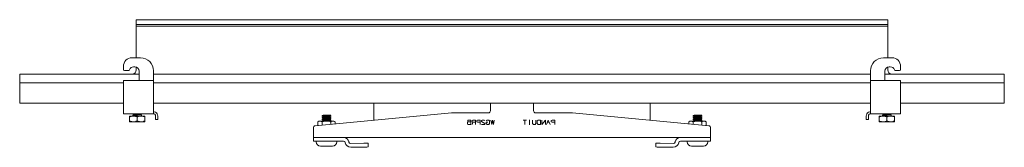
# Model space of a CAD drawing. Units: inches. Extents: x 6.9 to 98.8, y 20.6 to 49.8.
# Drawn here: x 70.3 to 98.8, y 33.5 to 37.2 of the extents above; entities that cross this region are included whole.
import ezdxf

# ---------------------------------------------------------------- set-up
doc = ezdxf.new("R2010")
doc.units = ezdxf.units.IN
doc.header["$MEASUREMENT"] = 0
doc.layers.add('1', color=7, linetype='CONTINUOUS')

msp = doc.modelspace()

# ---------------------------------------------------------------- linework, layer by layer
at = {"layer": '1', "color": 18, "linetype": 'Continuous', "lineweight": 18}
for p, q in [((95.47, 37.187), (73.72, 37.187)), ((73.72, 37.187), (73.72, 37.178)), ((73.72, 37.178), (73.72, 37.152)), ((73.72, 37.152), (73.72, 37.045)), ((95.47, 37.187), (95.47, 37.178)), ((95.47, 37.178), (95.47, 37.152)), ((95.47, 37.152), (95.47, 37.045)), ((73.72, 37.003), (73.72, 37.045)), ((73.72, 37.045), (95.47, 37.045)), ((73.72, 36.087), (73.72, 37.003)), ((95.47, 37.003), (73.72, 37.003)), ((95.47, 37.045), (95.47, 37.003)), ((95.47, 36.087), (95.47, 37.003)), ((73.84, 36.087), (73.595, 36.087)), ((95.595, 36.087), (95.35, 36.087)), ((73.345, 35.747), (73.345, 35.837)), ((73.496, 35.717), (73.375, 35.717)), ((73.68, 35.827), (73.644, 35.827)), ((73.72, 35.737), (73.72, 35.82)), ((73.805, 35.487), (73.805, 35.702)), ((74.22, 35.487), (74.22, 35.707)), ((94.97, 35.487), (94.97, 35.707)), ((95.385, 35.487), (95.385, 35.702)), ((95.47, 35.737), (95.47, 35.82)), ((95.51, 35.827), (95.546, 35.827)), ((95.694, 35.717), (95.815, 35.717)), ((95.845, 35.747), (95.845, 35.837)), ((70.345, 35.427), (70.345, 35.617)), ((70.345, 35.617), (73.805, 35.617)), ((70.345, 35.397), (70.345, 35.427)), ((70.345, 35.375), (70.345, 35.397)), ((70.345, 35.367), (70.345, 35.375)), ((70.345, 35.358), (70.345, 35.367)), ((70.345, 35.367), (73.345, 35.367)), ((70.345, 35.332), (70.345, 35.358)), ((73.345, 35.418), (73.345, 35.427)), ((74.22, 35.427), (73.345, 35.427)), ((73.345, 35.392), (73.345, 35.418)), ((73.345, 35.353), (73.345, 35.392)), ((73.345, 35.307), (73.345, 35.353)), ((73.765, 35.427), (73.755, 35.427)), ((73.779, 35.427), (73.765, 35.427)), ((73.791, 35.429), (73.779, 35.427)), ((73.799, 35.433), (73.791, 35.429)), ((73.804, 35.441), (73.799, 35.433)), ((73.805, 35.454), (73.804, 35.441)), ((73.805, 35.469), (73.805, 35.487)), ((73.805, 35.454), (73.805, 35.469)), ((74.22, 35.617), (94.97, 35.617)), ((74.22, 35.457), (74.22, 35.487)), ((74.22, 35.435), (74.22, 35.457)), ((74.22, 35.427), (74.22, 35.435)), ((74.22, 35.418), (74.22, 35.427)), ((74.22, 35.392), (74.22, 35.418)), ((74.22, 35.353), (74.22, 35.392)), ((74.22, 35.367), (94.97, 35.367)), ((74.22, 35.307), (74.22, 35.353)), ((94.97, 35.457), (94.97, 35.487)), ((94.97, 35.435), (94.97, 35.457)), ((94.97, 35.427), (94.97, 35.435)), ((94.97, 35.418), (94.97, 35.427)), ((95.845, 35.427), (94.97, 35.427)), ((94.97, 35.392), (94.97, 35.418)), ((94.97, 35.353), (94.97, 35.392)), ((94.97, 35.307), (94.97, 35.353)), ((95.385, 35.617), (98.845, 35.617)), ((95.385, 35.469), (95.385, 35.487)), ((95.385, 35.454), (95.385, 35.469)), ((95.385, 35.447), (95.385, 35.454)), ((95.388, 35.437), (95.385, 35.447)), ((95.393, 35.431), (95.388, 35.437)), ((95.404, 35.428), (95.393, 35.431)), ((95.419, 35.427), (95.404, 35.428)), ((95.435, 35.427), (95.419, 35.427)), ((95.845, 35.418), (95.845, 35.427)), ((95.845, 35.392), (95.845, 35.418)), ((95.845, 35.353), (95.845, 35.392)), ((95.845, 35.367), (98.845, 35.367)), ((95.845, 35.307), (95.845, 35.353)), ((98.845, 35.427), (98.845, 35.617)), ((98.845, 35.397), (98.845, 35.427)), ((98.845, 35.375), (98.845, 35.397)), ((98.845, 35.367), (98.845, 35.375)), ((98.845, 35.358), (98.845, 35.367)), ((98.845, 35.332), (98.845, 35.358)), ((70.345, 35.293), (70.345, 35.332)), ((70.345, 35.247), (70.345, 35.293)), ((70.345, 34.897), (70.345, 35.247)), ((73.345, 34.587), (73.345, 35.307)), ((74.22, 34.587), (74.22, 35.307)), ((94.97, 34.587), (94.97, 35.307)), ((95.845, 34.587), (95.845, 35.307)), ((98.845, 35.293), (98.845, 35.332)), ((98.845, 35.247), (98.845, 35.293)), ((98.845, 34.897), (98.845, 35.247)), ((70.345, 34.851), (70.345, 34.897)), ((70.345, 34.812), (70.345, 34.851)), ((70.345, 34.786), (70.345, 34.812)), ((70.345, 34.777), (70.345, 34.786)), ((73.345, 34.777), (70.345, 34.777)), ((83.97, 34.777), (74.22, 34.777)), ((80.595, 34.767), (80.595, 34.777)), ((83.97, 34.767), (83.97, 34.777)), ((85.22, 34.777), (83.97, 34.777)), ((85.22, 34.767), (85.22, 34.777)), ((94.97, 34.777), (85.22, 34.777)), ((88.595, 34.767), (88.595, 34.777)), ((98.845, 34.777), (95.845, 34.777)), ((98.845, 34.851), (98.845, 34.897)), ((98.845, 34.812), (98.845, 34.851)), ((98.845, 34.786), (98.845, 34.812)), ((98.845, 34.777), (98.845, 34.786)), ((73.345, 34.541), (73.345, 34.587)), ((73.345, 34.502), (73.345, 34.541)), ((73.345, 34.476), (73.345, 34.502)), ((74.22, 34.533), (74.22, 34.587)), ((74.22, 34.49), (74.22, 34.533)), ((74.22, 34.527), (74.221, 34.527)), ((74.22, 34.468), (74.22, 34.49)), ((74.221, 34.527), (74.224, 34.527)), ((74.224, 34.527), (74.229, 34.526)), ((74.229, 34.526), (74.236, 34.526)), ((74.236, 34.526), (74.24, 34.525)), ((82.842, 34.495), (78.902, 34.125)), ((80.595, 34.741), (80.595, 34.767)), ((80.595, 34.699), (80.595, 34.741)), ((80.595, 34.647), (80.595, 34.699)), ((80.595, 34.588), (80.595, 34.647)), ((80.595, 34.284), (80.595, 34.588)), ((83.908, 34.495), (82.848, 34.495)), ((83.97, 34.741), (83.97, 34.767)), ((83.97, 34.699), (83.97, 34.741)), ((83.97, 34.647), (83.97, 34.699)), ((83.97, 34.588), (83.97, 34.647)), ((83.97, 34.558), (83.97, 34.588)), ((85.22, 34.741), (85.22, 34.767)), ((85.22, 34.699), (85.22, 34.741)), ((85.22, 34.647), (85.22, 34.699)), ((85.22, 34.588), (85.22, 34.647)), ((85.22, 34.558), (85.22, 34.588)), ((86.342, 34.495), (85.283, 34.495)), ((90.288, 34.125), (86.348, 34.495)), ((88.595, 34.741), (88.595, 34.767)), ((88.595, 34.699), (88.595, 34.741)), ((88.595, 34.647), (88.595, 34.699)), ((88.595, 34.588), (88.595, 34.647)), ((88.595, 34.284), (88.595, 34.588)), ((94.95, 34.525), (94.957, 34.526)), ((94.957, 34.526), (94.962, 34.526)), ((94.962, 34.526), (94.967, 34.527)), ((94.967, 34.527), (94.97, 34.527)), ((94.97, 34.533), (94.97, 34.587)), ((94.97, 34.49), (94.97, 34.533)), ((94.97, 34.527), (94.97, 34.527)), ((94.97, 34.468), (94.97, 34.49)), ((95.845, 34.541), (95.845, 34.587)), ((95.845, 34.502), (95.845, 34.541)), ((95.845, 34.476), (95.845, 34.502)), ((73.345, 34.467), (73.345, 34.476)), ((73.345, 34.467), (74.22, 34.467)), ((73.526, 34.4), (73.526, 34.402)), ((73.526, 34.402), (73.539, 34.402)), ((73.526, 34.395), (73.526, 34.4)), ((73.526, 34.393), (73.526, 34.395)), ((73.526, 34.389), (73.526, 34.393)), ((73.526, 34.386), (73.526, 34.389)), ((73.526, 34.382), (73.526, 34.386)), ((73.535, 34.385), (73.526, 34.382)), ((73.526, 34.258), (73.526, 34.382)), ((73.526, 34.258), (73.526, 34.255)), ((73.535, 34.255), (73.526, 34.258)), ((73.526, 34.255), (73.526, 34.251)), ((73.526, 34.251), (73.526, 34.248)), ((73.526, 34.248), (73.526, 34.245)), ((73.526, 34.245), (73.526, 34.241)), ((73.526, 34.241), (73.526, 34.239)), ((73.526, 34.239), (73.539, 34.239)), ((73.545, 34.388), (73.535, 34.385)), ((73.545, 34.253), (73.535, 34.255)), ((73.539, 34.402), (73.577, 34.402)), ((73.539, 34.239), (73.577, 34.239)), ((73.557, 34.391), (73.545, 34.388)), ((73.557, 34.249), (73.545, 34.253)), ((73.569, 34.394), (73.557, 34.391)), ((73.569, 34.246), (73.557, 34.249)), ((73.594, 34.399), (73.569, 34.394)), ((73.594, 34.242), (73.569, 34.246)), ((73.577, 34.402), (73.636, 34.402)), ((73.577, 34.239), (73.636, 34.239)), ((73.62, 34.401), (73.594, 34.399)), ((73.62, 34.239), (73.594, 34.242)), ((73.62, 34.467), (73.62, 34.46)), ((73.627, 34.463), (73.62, 34.46)), ((73.62, 34.459), (73.645, 34.445)), ((73.62, 34.418), (73.62, 34.402)), ((73.636, 34.402), (73.62, 34.401)), ((73.636, 34.239), (73.62, 34.239)), ((73.633, 34.426), (73.621, 34.419)), ((73.621, 34.418), (73.625, 34.421)), ((73.625, 34.421), (73.644, 34.423)), ((73.648, 34.466), (73.627, 34.463)), ((73.646, 34.434), (73.633, 34.426)), ((73.671, 34.4), (73.636, 34.402)), ((73.636, 34.402), (73.707, 34.402)), ((73.671, 34.241), (73.636, 34.239)), ((73.636, 34.239), (73.707, 34.239)), ((73.644, 34.423), (73.674, 34.426)), ((73.645, 34.446), (73.645, 34.433)), ((73.646, 34.446), (73.647, 34.447)), ((73.647, 34.447), (73.66, 34.45)), ((73.661, 34.437), (73.647, 34.434)), ((73.662, 34.467), (73.648, 34.466)), ((73.66, 34.45), (73.682, 34.453)), ((73.684, 34.44), (73.661, 34.437)), ((73.696, 34.395), (73.671, 34.4)), ((73.696, 34.245), (73.671, 34.241)), ((73.674, 34.426), (73.712, 34.429)), ((73.682, 34.453), (73.711, 34.455)), ((73.713, 34.443), (73.684, 34.44)), ((73.708, 34.393), (73.696, 34.395)), ((73.708, 34.248), (73.696, 34.245)), ((73.707, 34.402), (73.783, 34.402)), ((73.707, 34.239), (73.783, 34.239)), ((73.721, 34.389), (73.708, 34.393)), ((73.721, 34.251), (73.708, 34.248)), ((73.711, 34.455), (73.744, 34.458)), ((73.712, 34.429), (73.754, 34.431)), ((73.747, 34.445), (73.713, 34.443)), ((73.733, 34.386), (73.721, 34.389)), ((73.733, 34.255), (73.721, 34.251)), ((73.745, 34.382), (73.733, 34.386)), ((73.745, 34.258), (73.733, 34.255)), ((73.744, 34.458), (73.777, 34.461)), ((73.754, 34.385), (73.745, 34.382)), ((73.745, 34.258), (73.745, 34.382)), ((73.754, 34.255), (73.745, 34.258)), ((73.78, 34.448), (73.747, 34.445)), ((73.754, 34.431), (73.794, 34.434)), ((73.764, 34.388), (73.754, 34.385)), ((73.764, 34.253), (73.754, 34.255)), ((73.776, 34.391), (73.764, 34.388)), ((73.776, 34.249), (73.764, 34.253)), ((73.788, 34.394), (73.776, 34.391)), ((73.788, 34.246), (73.776, 34.249)), ((73.777, 34.461), (73.807, 34.463)), ((73.809, 34.451), (73.78, 34.448)), ((73.783, 34.402), (73.855, 34.402)), ((73.783, 34.239), (73.855, 34.239)), ((73.813, 34.399), (73.788, 34.394)), ((73.813, 34.242), (73.788, 34.246)), ((73.794, 34.434), (73.83, 34.437)), ((73.807, 34.463), (73.832, 34.467)), ((73.831, 34.453), (73.809, 34.451)), ((73.839, 34.401), (73.813, 34.399)), ((73.839, 34.239), (73.813, 34.242)), ((73.83, 34.437), (73.855, 34.439)), ((73.843, 34.456), (73.831, 34.453)), ((73.855, 34.402), (73.839, 34.401)), ((73.855, 34.239), (73.839, 34.239)), ((73.844, 34.458), (73.843, 34.456)), ((73.845, 34.458), (73.845, 34.467)), ((73.869, 34.444), (73.845, 34.458)), ((73.855, 34.439), (73.868, 34.443)), ((73.89, 34.4), (73.855, 34.402)), ((73.855, 34.402), (73.913, 34.402)), ((73.89, 34.241), (73.855, 34.239)), ((73.855, 34.239), (73.913, 34.239)), ((73.87, 34.402), (73.87, 34.443)), ((73.915, 34.395), (73.89, 34.4)), ((73.915, 34.245), (73.89, 34.241)), ((73.913, 34.402), (73.951, 34.402)), ((73.913, 34.239), (73.951, 34.239)), ((73.927, 34.393), (73.915, 34.395)), ((73.927, 34.248), (73.915, 34.245)), ((73.94, 34.389), (73.927, 34.393)), ((73.94, 34.251), (73.927, 34.248)), ((73.952, 34.386), (73.94, 34.389)), ((73.952, 34.255), (73.94, 34.251)), ((73.951, 34.402), (73.964, 34.402)), ((73.951, 34.239), (73.964, 34.239)), ((73.964, 34.382), (73.952, 34.386)), ((73.964, 34.258), (73.952, 34.255)), ((73.964, 34.402), (73.964, 34.401)), ((73.964, 34.401), (73.964, 34.399)), ((73.964, 34.399), (73.964, 34.394)), ((73.964, 34.394), (73.964, 34.391)), ((73.964, 34.391), (73.964, 34.388)), ((73.964, 34.388), (73.964, 34.385)), ((73.964, 34.385), (73.964, 34.382)), ((73.964, 34.258), (73.964, 34.382)), ((73.964, 34.255), (73.964, 34.258)), ((73.964, 34.253), (73.964, 34.255)), ((73.964, 34.249), (73.964, 34.253)), ((73.964, 34.246), (73.964, 34.249)), ((73.964, 34.242), (73.964, 34.246)), ((73.964, 34.239), (73.964, 34.242)), ((73.964, 34.239), (73.964, 34.239)), ((74.221, 34.468), (74.22, 34.468)), ((74.24, 34.467), (74.22, 34.467)), ((74.223, 34.467), (74.221, 34.468)), ((74.228, 34.467), (74.223, 34.467)), ((74.233, 34.467), (74.228, 34.467)), ((74.24, 34.467), (74.233, 34.467)), ((74.277, 34.425), (74.275, 34.432)), ((74.28, 34.407), (74.277, 34.425)), ((74.28, 34.355), (74.28, 34.407)), ((74.28, 34.319), (74.28, 34.355)), ((74.28, 34.307), (74.28, 34.319)), ((74.34, 34.307), (74.28, 34.307)), ((74.337, 34.432), (74.34, 34.407)), ((74.34, 34.407), (74.34, 34.355)), ((74.34, 34.355), (74.34, 34.319)), ((74.34, 34.319), (74.34, 34.307)), ((79.009, 34.256), (78.975, 34.237)), ((78.975, 34.237), (79.006, 34.251)), ((78.975, 34.237), (78.975, 34.132)), ((79.006, 34.251), (79.038, 34.256)), ((79.009, 34.256), (79.016, 34.256)), ((79.016, 34.256), (79.038, 34.256)), ((79.038, 34.256), (79.042, 34.256)), ((79.038, 34.256), (79.086, 34.256)), ((79.042, 34.256), (79.071, 34.25)), ((79.071, 34.25), (79.1, 34.237)), ((79.086, 34.256), (79.151, 34.256)), ((79.113, 34.416), (79.1, 34.408)), ((79.1, 34.407), (79.107, 34.41)), ((79.1, 34.407), (79.1, 34.399)), ((79.1, 34.399), (79.125, 34.384)), ((79.113, 34.366), (79.1, 34.358)), ((79.1, 34.357), (79.1, 34.349)), ((79.1, 34.307), (79.1, 34.299)), ((79.1, 34.299), (79.125, 34.284)), ((79.113, 34.266), (79.1, 34.258)), ((79.1, 34.257), (79.1, 34.256)), ((79.1, 34.237), (79.191, 34.255)), ((79.1, 34.237), (79.1, 34.144)), ((79.123, 34.404), (79.101, 34.399)), ((79.101, 34.348), (79.125, 34.334)), ((79.114, 34.316), (79.101, 34.308)), ((79.102, 34.359), (79.117, 34.362)), ((79.102, 34.357), (79.102, 34.359)), ((79.114, 34.353), (79.102, 34.349)), ((79.102, 34.308), (79.109, 34.31)), ((79.107, 34.302), (79.102, 34.298)), ((79.102, 34.258), (79.104, 34.259)), ((79.104, 34.259), (79.121, 34.262)), ((79.107, 34.41), (79.127, 34.413)), ((79.127, 34.305), (79.107, 34.302)), ((79.109, 34.31), (79.132, 34.313)), ((79.126, 34.423), (79.113, 34.416)), ((79.126, 34.373), (79.113, 34.366)), ((79.126, 34.273), (79.113, 34.266)), ((79.139, 34.356), (79.114, 34.353)), ((79.126, 34.323), (79.114, 34.316)), ((79.117, 34.362), (79.144, 34.364)), ((79.121, 34.262), (79.15, 34.265)), ((79.152, 34.407), (79.123, 34.404)), ((79.125, 34.428), (79.125, 34.422)), ((79.133, 34.428), (79.125, 34.428)), ((79.125, 34.385), (79.131, 34.388)), ((79.125, 34.385), (79.125, 34.372)), ((79.125, 34.385), (79.125, 34.385)), ((79.125, 34.335), (79.125, 34.322)), ((79.125, 34.285), (79.133, 34.288)), ((79.125, 34.285), (79.125, 34.272)), ((79.126, 34.285), (79.125, 34.285)), ((79.153, 34.428), (79.126, 34.423)), ((79.126, 34.335), (79.127, 34.336)), ((79.157, 34.328), (79.126, 34.323)), ((79.127, 34.413), (79.158, 34.415)), ((79.144, 34.377), (79.127, 34.373)), ((79.127, 34.336), (79.139, 34.339)), ((79.158, 34.307), (79.127, 34.305)), ((79.147, 34.277), (79.127, 34.273)), ((79.131, 34.388), (79.148, 34.39)), ((79.132, 34.313), (79.164, 34.316)), ((79.156, 34.428), (79.133, 34.428)), ((79.133, 34.288), (79.151, 34.291)), ((79.173, 34.358), (79.139, 34.356)), ((79.139, 34.339), (79.162, 34.342)), ((79.168, 34.379), (79.144, 34.377)), ((79.144, 34.364), (79.18, 34.367)), ((79.222, 34.261), (79.144, 34.256)), ((79.172, 34.28), (79.147, 34.277)), ((79.148, 34.39), (79.173, 34.393)), ((79.15, 34.265), (79.187, 34.267)), ((79.151, 34.291), (79.177, 34.293)), ((79.151, 34.256), (79.225, 34.256)), ((79.19, 34.409), (79.152, 34.407)), ((79.156, 34.428), (79.153, 34.428)), ((79.156, 34.428), (79.179, 34.428)), ((79.185, 34.331), (79.157, 34.328)), ((79.158, 34.415), (79.197, 34.418)), ((79.197, 34.31), (79.158, 34.307)), ((79.162, 34.342), (79.191, 34.345)), ((79.164, 34.316), (79.204, 34.319)), ((79.199, 34.382), (79.168, 34.379)), ((79.203, 34.283), (79.172, 34.28)), ((79.173, 34.393), (79.205, 34.396)), ((79.214, 34.361), (79.173, 34.358)), ((79.177, 34.293), (79.209, 34.296)), ((79.179, 34.428), (79.21, 34.428)), ((79.18, 34.367), (79.221, 34.37)), ((79.217, 34.334), (79.185, 34.331)), ((79.187, 34.267), (79.229, 34.27)), ((79.232, 34.412), (79.19, 34.409)), ((79.191, 34.345), (79.224, 34.347)), ((79.191, 34.255), (79.225, 34.256)), ((79.197, 34.418), (79.239, 34.421)), ((79.239, 34.313), (79.197, 34.31)), ((79.232, 34.385), (79.199, 34.382)), ((79.237, 34.285), (79.203, 34.283)), ((79.204, 34.319), (79.246, 34.321)), ((79.205, 34.396), (79.239, 34.398)), ((79.209, 34.296), (79.243, 34.299)), ((79.21, 34.428), (79.246, 34.428)), ((79.256, 34.364), (79.214, 34.361)), ((79.251, 34.336), (79.217, 34.334)), ((79.221, 34.37), (79.263, 34.372)), ((79.263, 34.264), (79.222, 34.261)), ((79.224, 34.347), (79.257, 34.35)), ((79.225, 34.256), (79.318, 34.245)), ((79.299, 34.256), (79.225, 34.256)), ((79.229, 34.27), (79.27, 34.273)), ((79.273, 34.415), (79.232, 34.412)), ((79.265, 34.388), (79.232, 34.385)), ((79.269, 34.288), (79.237, 34.285)), ((79.239, 34.421), (79.279, 34.423)), ((79.239, 34.398), (79.271, 34.401)), ((79.279, 34.315), (79.239, 34.313)), ((79.243, 34.299), (79.275, 34.301)), ((79.246, 34.428), (79.281, 34.428)), ((79.246, 34.321), (79.286, 34.324)), ((79.282, 34.339), (79.251, 34.336)), ((79.294, 34.366), (79.256, 34.364)), ((79.257, 34.35), (79.287, 34.353)), ((79.263, 34.372), (79.3, 34.375)), ((79.3, 34.267), (79.263, 34.264)), ((79.293, 34.39), (79.265, 34.388)), ((79.296, 34.291), (79.269, 34.288)), ((79.27, 34.273), (79.306, 34.276)), ((79.271, 34.401), (79.298, 34.404)), ((79.308, 34.417), (79.273, 34.415)), ((79.275, 34.301), (79.301, 34.304)), ((79.279, 34.423), (79.314, 34.426)), ((79.314, 34.318), (79.279, 34.315)), ((79.281, 34.428), (79.315, 34.428)), ((79.306, 34.342), (79.282, 34.339)), ((79.286, 34.324), (79.319, 34.327)), ((79.287, 34.353), (79.309, 34.355)), ((79.314, 34.393), (79.293, 34.39)), ((79.325, 34.369), (79.294, 34.366)), ((79.316, 34.293), (79.296, 34.291)), ((79.298, 34.404), (79.324, 34.409)), ((79.364, 34.256), (79.299, 34.256)), ((79.3, 34.375), (79.329, 34.378)), ((79.329, 34.27), (79.3, 34.267)), ((79.301, 34.304), (79.323, 34.309)), ((79.321, 34.344), (79.306, 34.342)), ((79.306, 34.276), (79.333, 34.278)), ((79.334, 34.42), (79.308, 34.417)), ((79.309, 34.355), (79.323, 34.359)), ((79.314, 34.426), (79.334, 34.428)), ((79.324, 34.396), (79.314, 34.393)), ((79.338, 34.321), (79.314, 34.318)), ((79.314, 34.256), (79.323, 34.258)), ((79.315, 34.428), (79.334, 34.428)), ((79.325, 34.296), (79.316, 34.293)), ((79.318, 34.245), (79.35, 34.237)), ((79.319, 34.327), (79.341, 34.329)), ((79.324, 34.347), (79.321, 34.344)), ((79.323, 34.258), (79.323, 34.259)), ((79.324, 34.409), (79.337, 34.416)), ((79.324, 34.397), (79.324, 34.396)), ((79.324, 34.358), (79.337, 34.366)), ((79.324, 34.309), (79.337, 34.316)), ((79.324, 34.297), (79.325, 34.296)), ((79.324, 34.259), (79.337, 34.266)), ((79.325, 34.397), (79.325, 34.409)), ((79.35, 34.383), (79.325, 34.397)), ((79.344, 34.372), (79.325, 34.369)), ((79.325, 34.347), (79.325, 34.359)), ((79.35, 34.333), (79.325, 34.347)), ((79.325, 34.297), (79.325, 34.309)), ((79.35, 34.283), (79.325, 34.297)), ((79.325, 34.256), (79.325, 34.259)), ((79.344, 34.236), (79.328, 34.246)), ((79.329, 34.378), (79.346, 34.38)), ((79.346, 34.272), (79.329, 34.27)), ((79.333, 34.278), (79.349, 34.283)), ((79.346, 34.428), (79.334, 34.428)), ((79.348, 34.423), (79.334, 34.42)), ((79.337, 34.416), (79.35, 34.424)), ((79.337, 34.366), (79.35, 34.373)), ((79.337, 34.316), (79.35, 34.324)), ((79.337, 34.266), (79.35, 34.274)), ((79.349, 34.323), (79.338, 34.321)), ((79.341, 34.329), (79.349, 34.332)), ((79.347, 34.373), (79.344, 34.372)), ((79.35, 34.428), (79.346, 34.428)), ((79.346, 34.38), (79.349, 34.383)), ((79.348, 34.273), (79.346, 34.272)), ((79.348, 34.424), (79.348, 34.423)), ((79.349, 34.323), (79.349, 34.323)), ((79.35, 34.424), (79.35, 34.428)), ((79.35, 34.374), (79.35, 34.382)), ((79.35, 34.324), (79.35, 34.332)), ((79.35, 34.274), (79.35, 34.282)), ((79.35, 34.237), (79.381, 34.251)), ((79.35, 34.237), (79.35, 34.167)), ((79.413, 34.256), (79.364, 34.256)), ((79.381, 34.251), (79.413, 34.256)), ((79.413, 34.256), (79.417, 34.256)), ((79.413, 34.256), (79.434, 34.256)), ((79.417, 34.256), (79.446, 34.25)), ((79.434, 34.256), (79.442, 34.256)), ((79.475, 34.237), (79.442, 34.256)), ((79.446, 34.25), (79.475, 34.237)), ((79.475, 34.237), (79.475, 34.179)), ((83.303, 34.224), (83.327, 34.236)), ((83.303, 34.173), (83.303, 34.224)), ((83.327, 34.285), (83.315, 34.274)), ((83.315, 34.274), (83.315, 34.249)), ((83.315, 34.249), (83.327, 34.236)), ((83.401, 34.285), (83.327, 34.285)), ((83.327, 34.236), (83.401, 34.236)), ((83.401, 34.236), (83.401, 34.285)), ((83.401, 34.236), (83.401, 34.162)), ((83.463, 34.285), (83.438, 34.274)), ((83.438, 34.274), (83.438, 34.236)), ((83.438, 34.236), (83.463, 34.224)), ((83.438, 34.162), (83.463, 34.224)), ((83.537, 34.285), (83.463, 34.285)), ((83.463, 34.224), (83.537, 34.224)), ((83.537, 34.162), (83.537, 34.285)), ((83.599, 34.285), (83.575, 34.274)), ((83.575, 34.274), (83.575, 34.236)), ((83.575, 34.236), (83.601, 34.224)), ((83.673, 34.285), (83.599, 34.285)), ((83.601, 34.224), (83.673, 34.224)), ((83.673, 34.162), (83.673, 34.285)), ((83.735, 34.285), (83.711, 34.274)), ((83.711, 34.274), (83.711, 34.249)), ((83.711, 34.249), (83.811, 34.186)), ((83.786, 34.285), (83.735, 34.285)), ((83.81, 34.274), (83.786, 34.285)), ((83.896, 34.224), (83.847, 34.224)), ((83.847, 34.224), (83.847, 34.186)), ((83.873, 34.285), (83.848, 34.261)), ((83.921, 34.285), (83.873, 34.285)), ((83.947, 34.261), (83.921, 34.285)), ((83.947, 34.186), (83.947, 34.261)), ((84.008, 34.162), (83.983, 34.285)), ((84.034, 34.285), (84.008, 34.162)), ((84.059, 34.162), (84.034, 34.285)), ((84.082, 34.285), (84.059, 34.162)), ((84.916, 34.285), (85.015, 34.285)), ((84.965, 34.285), (84.965, 34.162)), ((85.115, 34.285), (85.09, 34.285)), ((85.102, 34.285), (85.102, 34.162)), ((85.188, 34.186), (85.188, 34.285)), ((85.287, 34.285), (85.287, 34.186)), ((85.325, 34.261), (85.351, 34.285)), ((85.325, 34.186), (85.325, 34.261)), ((85.351, 34.285), (85.423, 34.285)), ((85.423, 34.285), (85.423, 34.162)), ((85.56, 34.285), (85.461, 34.162)), ((85.461, 34.162), (85.461, 34.285)), ((85.56, 34.162), (85.56, 34.285)), ((85.646, 34.285), (85.597, 34.162)), ((85.671, 34.224), (85.622, 34.224)), ((85.696, 34.162), (85.646, 34.285)), ((85.758, 34.285), (85.733, 34.274)), ((85.733, 34.274), (85.733, 34.236)), ((85.733, 34.236), (85.759, 34.224)), ((85.832, 34.285), (85.758, 34.285)), ((85.759, 34.224), (85.832, 34.224)), ((85.832, 34.162), (85.832, 34.285)), ((89.749, 34.256), (89.715, 34.237)), ((89.715, 34.237), (89.746, 34.251)), ((89.715, 34.237), (89.715, 34.179)), ((89.746, 34.251), (89.778, 34.256)), ((89.749, 34.256), (89.756, 34.256)), ((89.756, 34.256), (89.778, 34.256)), ((89.778, 34.256), (89.782, 34.256)), ((89.778, 34.256), (89.826, 34.256)), ((89.782, 34.256), (89.811, 34.25)), ((89.811, 34.25), (89.84, 34.237)), ((89.826, 34.256), (89.891, 34.256)), ((89.853, 34.416), (89.84, 34.408)), ((89.84, 34.407), (89.847, 34.41)), ((89.84, 34.407), (89.84, 34.399)), ((89.84, 34.399), (89.865, 34.384)), ((89.853, 34.366), (89.84, 34.358)), ((89.84, 34.357), (89.84, 34.349)), ((89.84, 34.307), (89.84, 34.299)), ((89.84, 34.299), (89.865, 34.284)), ((89.853, 34.266), (89.84, 34.258)), ((89.84, 34.257), (89.84, 34.256)), ((89.84, 34.237), (89.931, 34.255)), ((89.84, 34.237), (89.84, 34.167)), ((89.863, 34.404), (89.841, 34.399)), ((89.841, 34.348), (89.865, 34.334)), ((89.854, 34.316), (89.841, 34.308)), ((89.842, 34.359), (89.857, 34.362)), ((89.842, 34.357), (89.842, 34.359)), ((89.854, 34.353), (89.842, 34.349)), ((89.842, 34.308), (89.849, 34.31)), ((89.847, 34.302), (89.842, 34.298)), ((89.842, 34.258), (89.844, 34.259)), ((89.844, 34.259), (89.861, 34.262)), ((89.847, 34.41), (89.867, 34.413)), ((89.867, 34.305), (89.847, 34.302)), ((89.849, 34.31), (89.872, 34.313)), ((89.866, 34.423), (89.853, 34.416)), ((89.866, 34.373), (89.853, 34.366)), ((89.866, 34.273), (89.853, 34.266)), ((89.879, 34.356), (89.854, 34.353)), ((89.866, 34.323), (89.854, 34.316)), ((89.857, 34.362), (89.884, 34.364)), ((89.861, 34.262), (89.89, 34.265)), ((89.892, 34.407), (89.863, 34.404)), ((89.865, 34.428), (89.865, 34.422)), ((89.873, 34.428), (89.865, 34.428)), ((89.865, 34.385), (89.871, 34.388)), ((89.865, 34.385), (89.865, 34.372)), ((89.865, 34.385), (89.865, 34.385)), ((89.865, 34.335), (89.865, 34.322)), ((89.865, 34.285), (89.873, 34.288)), ((89.865, 34.285), (89.865, 34.272)), ((89.866, 34.285), (89.865, 34.285)), ((89.893, 34.428), (89.866, 34.423)), ((89.866, 34.335), (89.867, 34.336)), ((89.897, 34.328), (89.866, 34.323)), ((89.867, 34.413), (89.898, 34.415)), ((89.884, 34.377), (89.867, 34.373)), ((89.867, 34.336), (89.879, 34.339)), ((89.898, 34.307), (89.867, 34.305)), ((89.887, 34.277), (89.867, 34.273)), ((89.871, 34.388), (89.888, 34.39)), ((89.872, 34.313), (89.904, 34.316)), ((89.896, 34.428), (89.873, 34.428)), ((89.873, 34.288), (89.891, 34.291)), ((89.913, 34.358), (89.879, 34.356)), ((89.879, 34.339), (89.902, 34.342)), ((89.908, 34.379), (89.884, 34.377)), ((89.884, 34.364), (89.92, 34.367)), ((89.962, 34.261), (89.884, 34.256)), ((89.912, 34.28), (89.887, 34.277)), ((89.888, 34.39), (89.913, 34.393)), ((89.89, 34.265), (89.927, 34.267)), ((89.891, 34.291), (89.917, 34.293)), ((89.891, 34.256), (89.965, 34.256)), ((89.93, 34.409), (89.892, 34.407)), ((89.896, 34.428), (89.893, 34.428)), ((89.896, 34.428), (89.919, 34.428)), ((89.925, 34.331), (89.897, 34.328)), ((89.898, 34.415), (89.937, 34.418)), ((89.937, 34.31), (89.898, 34.307)), ((89.902, 34.342), (89.931, 34.345)), ((89.904, 34.316), (89.944, 34.319)), ((89.939, 34.382), (89.908, 34.379)), ((89.943, 34.283), (89.912, 34.28)), ((89.913, 34.393), (89.945, 34.396)), ((89.954, 34.361), (89.913, 34.358)), ((89.917, 34.293), (89.949, 34.296)), ((89.919, 34.428), (89.95, 34.428)), ((89.92, 34.367), (89.961, 34.37)), ((89.957, 34.334), (89.925, 34.331)), ((89.927, 34.267), (89.969, 34.27)), ((89.972, 34.412), (89.93, 34.409)), ((89.931, 34.345), (89.964, 34.347)), ((89.931, 34.255), (89.965, 34.256)), ((89.937, 34.418), (89.979, 34.421)), ((89.979, 34.313), (89.937, 34.31)), ((89.972, 34.385), (89.939, 34.382)), ((89.977, 34.285), (89.943, 34.283)), ((89.944, 34.319), (89.986, 34.321)), ((89.945, 34.396), (89.979, 34.398)), ((89.949, 34.296), (89.983, 34.299)), ((89.95, 34.428), (89.986, 34.428)), ((89.996, 34.364), (89.954, 34.361)), ((89.991, 34.336), (89.957, 34.334)), ((89.961, 34.37), (90.003, 34.372)), ((90.003, 34.264), (89.962, 34.261)), ((89.964, 34.347), (89.997, 34.35)), ((89.965, 34.256), (90.058, 34.245)), ((90.039, 34.256), (89.965, 34.256)), ((89.969, 34.27), (90.01, 34.273)), ((90.013, 34.415), (89.972, 34.412)), ((90.005, 34.388), (89.972, 34.385)), ((90.009, 34.288), (89.977, 34.285)), ((89.979, 34.421), (90.019, 34.423)), ((89.979, 34.398), (90.011, 34.401)), ((90.019, 34.315), (89.979, 34.313)), ((89.983, 34.299), (90.015, 34.301)), ((89.986, 34.428), (90.021, 34.428)), ((89.986, 34.321), (90.026, 34.324)), ((90.022, 34.339), (89.991, 34.336)), ((90.034, 34.366), (89.996, 34.364)), ((89.997, 34.35), (90.027, 34.353)), ((90.003, 34.372), (90.04, 34.375)), ((90.04, 34.267), (90.003, 34.264)), ((90.033, 34.39), (90.005, 34.388)), ((90.036, 34.291), (90.009, 34.288)), ((90.01, 34.273), (90.046, 34.276)), ((90.011, 34.401), (90.038, 34.404)), ((90.048, 34.417), (90.013, 34.415)), ((90.015, 34.301), (90.041, 34.304)), ((90.019, 34.423), (90.054, 34.426)), ((90.054, 34.318), (90.019, 34.315)), ((90.021, 34.428), (90.055, 34.428)), ((90.046, 34.342), (90.022, 34.339)), ((90.026, 34.324), (90.059, 34.327)), ((90.027, 34.353), (90.049, 34.355)), ((90.054, 34.393), (90.033, 34.39)), ((90.065, 34.369), (90.034, 34.366)), ((90.056, 34.293), (90.036, 34.291)), ((90.038, 34.404), (90.064, 34.409)), ((90.104, 34.256), (90.039, 34.256)), ((90.04, 34.375), (90.069, 34.378)), ((90.069, 34.27), (90.04, 34.267)), ((90.041, 34.304), (90.063, 34.309)), ((90.061, 34.344), (90.046, 34.342)), ((90.046, 34.276), (90.073, 34.278)), ((90.074, 34.42), (90.048, 34.417)), ((90.049, 34.355), (90.063, 34.359)), ((90.054, 34.426), (90.074, 34.428)), ((90.064, 34.396), (90.054, 34.393)), ((90.078, 34.321), (90.054, 34.318)), ((90.054, 34.256), (90.063, 34.258)), ((90.055, 34.428), (90.074, 34.428)), ((90.065, 34.296), (90.056, 34.293)), ((90.058, 34.245), (90.09, 34.237)), ((90.059, 34.327), (90.081, 34.329)), ((90.064, 34.347), (90.061, 34.344)), ((90.063, 34.258), (90.063, 34.259)), ((90.064, 34.409), (90.077, 34.416)), ((90.064, 34.397), (90.064, 34.396)), ((90.064, 34.358), (90.077, 34.366)), ((90.064, 34.309), (90.077, 34.316)), ((90.064, 34.297), (90.065, 34.296)), ((90.064, 34.259), (90.077, 34.266)), ((90.065, 34.397), (90.065, 34.409)), ((90.09, 34.383), (90.065, 34.397)), ((90.084, 34.372), (90.065, 34.369)), ((90.065, 34.347), (90.065, 34.359)), ((90.09, 34.333), (90.065, 34.347)), ((90.065, 34.297), (90.065, 34.309)), ((90.09, 34.283), (90.065, 34.297)), ((90.065, 34.256), (90.065, 34.259)), ((90.084, 34.236), (90.068, 34.246)), ((90.069, 34.378), (90.086, 34.38)), ((90.086, 34.272), (90.069, 34.27)), ((90.073, 34.278), (90.089, 34.283)), ((90.086, 34.428), (90.074, 34.428)), ((90.088, 34.423), (90.074, 34.42)), ((90.077, 34.416), (90.09, 34.424)), ((90.077, 34.366), (90.09, 34.373)), ((90.077, 34.316), (90.09, 34.324)), ((90.077, 34.266), (90.09, 34.274)), ((90.089, 34.323), (90.078, 34.321)), ((90.081, 34.329), (90.089, 34.332)), ((90.087, 34.373), (90.084, 34.372)), ((90.09, 34.428), (90.086, 34.428)), ((90.086, 34.38), (90.089, 34.383)), ((90.088, 34.273), (90.086, 34.272)), ((90.088, 34.424), (90.088, 34.423)), ((90.089, 34.323), (90.089, 34.323)), ((90.09, 34.424), (90.09, 34.428)), ((90.09, 34.374), (90.09, 34.382)), ((90.09, 34.324), (90.09, 34.332)), ((90.09, 34.274), (90.09, 34.282)), ((90.09, 34.237), (90.121, 34.251)), ((90.09, 34.237), (90.09, 34.144)), ((90.153, 34.256), (90.104, 34.256)), ((90.121, 34.251), (90.153, 34.256)), ((90.153, 34.256), (90.157, 34.256)), ((90.153, 34.256), (90.174, 34.256)), ((90.157, 34.256), (90.186, 34.25)), ((90.174, 34.256), (90.182, 34.256)), ((90.215, 34.237), (90.182, 34.256)), ((90.186, 34.25), (90.215, 34.237)), ((90.215, 34.237), (90.215, 34.132)), ((94.85, 34.407), (94.853, 34.432)), ((94.85, 34.355), (94.85, 34.407)), ((94.85, 34.319), (94.85, 34.355)), ((94.85, 34.307), (94.85, 34.319)), ((94.91, 34.307), (94.85, 34.307)), ((94.911, 34.414), (94.91, 34.407)), ((94.91, 34.407), (94.91, 34.355)), ((94.91, 34.355), (94.91, 34.319)), ((94.91, 34.319), (94.91, 34.307)), ((94.916, 34.432), (94.911, 34.414)), ((94.955, 34.467), (94.95, 34.467)), ((94.97, 34.467), (94.95, 34.467)), ((94.961, 34.467), (94.955, 34.467)), ((94.966, 34.467), (94.961, 34.467)), ((94.969, 34.467), (94.966, 34.467)), ((94.97, 34.468), (94.969, 34.467)), ((94.97, 34.467), (95.845, 34.467)), ((95.226, 34.4), (95.226, 34.402)), ((95.226, 34.402), (95.239, 34.402)), ((95.226, 34.395), (95.226, 34.4)), ((95.226, 34.393), (95.226, 34.395)), ((95.226, 34.389), (95.226, 34.393)), ((95.226, 34.386), (95.226, 34.389)), ((95.226, 34.382), (95.226, 34.386)), ((95.235, 34.385), (95.226, 34.382)), ((95.226, 34.258), (95.226, 34.382)), ((95.226, 34.258), (95.226, 34.255)), ((95.235, 34.255), (95.226, 34.258)), ((95.226, 34.255), (95.226, 34.251)), ((95.226, 34.251), (95.226, 34.248)), ((95.226, 34.248), (95.226, 34.245)), ((95.226, 34.245), (95.226, 34.241)), ((95.226, 34.241), (95.226, 34.239)), ((95.226, 34.239), (95.239, 34.239)), ((95.245, 34.388), (95.235, 34.385)), ((95.245, 34.253), (95.235, 34.255)), ((95.239, 34.402), (95.277, 34.402)), ((95.239, 34.239), (95.277, 34.239)), ((95.257, 34.391), (95.245, 34.388)), ((95.257, 34.249), (95.245, 34.253)), ((95.269, 34.394), (95.257, 34.391)), ((95.269, 34.246), (95.257, 34.249)), ((95.294, 34.399), (95.269, 34.394)), ((95.294, 34.242), (95.269, 34.246)), ((95.277, 34.402), (95.336, 34.402)), ((95.277, 34.239), (95.336, 34.239)), ((95.32, 34.401), (95.294, 34.399)), ((95.32, 34.239), (95.294, 34.242)), ((95.32, 34.467), (95.32, 34.46)), ((95.327, 34.463), (95.32, 34.46)), ((95.32, 34.459), (95.345, 34.445)), ((95.32, 34.418), (95.32, 34.402)), ((95.336, 34.402), (95.32, 34.401)), ((95.336, 34.239), (95.32, 34.239)), ((95.333, 34.426), (95.321, 34.419)), ((95.321, 34.418), (95.325, 34.421)), ((95.325, 34.421), (95.344, 34.423)), ((95.348, 34.466), (95.327, 34.463)), ((95.346, 34.434), (95.333, 34.426)), ((95.371, 34.4), (95.336, 34.402)), ((95.336, 34.402), (95.407, 34.402)), ((95.371, 34.241), (95.336, 34.239)), ((95.336, 34.239), (95.407, 34.239)), ((95.344, 34.423), (95.374, 34.426)), ((95.345, 34.446), (95.345, 34.433)), ((95.346, 34.446), (95.347, 34.447)), ((95.347, 34.447), (95.36, 34.45)), ((95.361, 34.437), (95.347, 34.434)), ((95.362, 34.467), (95.348, 34.466)), ((95.36, 34.45), (95.382, 34.453)), ((95.384, 34.44), (95.361, 34.437)), ((95.396, 34.395), (95.371, 34.4)), ((95.396, 34.245), (95.371, 34.241)), ((95.374, 34.426), (95.412, 34.429)), ((95.382, 34.453), (95.411, 34.455)), ((95.413, 34.443), (95.384, 34.44)), ((95.408, 34.393), (95.396, 34.395)), ((95.408, 34.248), (95.396, 34.245)), ((95.407, 34.402), (95.483, 34.402)), ((95.407, 34.239), (95.483, 34.239)), ((95.421, 34.389), (95.408, 34.393)), ((95.421, 34.251), (95.408, 34.248)), ((95.411, 34.455), (95.444, 34.458)), ((95.412, 34.429), (95.454, 34.431)), ((95.447, 34.445), (95.413, 34.443)), ((95.433, 34.386), (95.421, 34.389)), ((95.433, 34.255), (95.421, 34.251)), ((95.445, 34.382), (95.433, 34.386)), ((95.445, 34.258), (95.433, 34.255)), ((95.444, 34.458), (95.477, 34.461)), ((95.454, 34.385), (95.445, 34.382)), ((95.445, 34.258), (95.445, 34.382)), ((95.454, 34.255), (95.445, 34.258)), ((95.48, 34.448), (95.447, 34.445)), ((95.454, 34.431), (95.494, 34.434)), ((95.464, 34.388), (95.454, 34.385)), ((95.464, 34.253), (95.454, 34.255)), ((95.476, 34.391), (95.464, 34.388)), ((95.476, 34.249), (95.464, 34.253)), ((95.488, 34.394), (95.476, 34.391)), ((95.488, 34.246), (95.476, 34.249)), ((95.477, 34.461), (95.507, 34.463)), ((95.509, 34.451), (95.48, 34.448)), ((95.483, 34.402), (95.555, 34.402)), ((95.483, 34.239), (95.555, 34.239)), ((95.513, 34.399), (95.488, 34.394)), ((95.513, 34.242), (95.488, 34.246)), ((95.494, 34.434), (95.53, 34.437)), ((95.507, 34.463), (95.532, 34.467)), ((95.531, 34.453), (95.509, 34.451)), ((95.539, 34.401), (95.513, 34.399)), ((95.539, 34.239), (95.513, 34.242)), ((95.53, 34.437), (95.555, 34.439)), ((95.543, 34.456), (95.531, 34.453)), ((95.555, 34.402), (95.539, 34.401)), ((95.555, 34.239), (95.539, 34.239)), ((95.544, 34.458), (95.543, 34.456)), ((95.545, 34.458), (95.545, 34.467)), ((95.569, 34.444), (95.545, 34.458)), ((95.555, 34.439), (95.568, 34.443)), ((95.59, 34.4), (95.555, 34.402)), ((95.555, 34.402), (95.613, 34.402)), ((95.59, 34.241), (95.555, 34.239)), ((95.555, 34.239), (95.613, 34.239)), ((95.57, 34.402), (95.57, 34.443)), ((95.615, 34.395), (95.59, 34.4)), ((95.615, 34.245), (95.59, 34.241)), ((95.613, 34.402), (95.651, 34.402)), ((95.613, 34.239), (95.651, 34.239)), ((95.627, 34.393), (95.615, 34.395)), ((95.627, 34.248), (95.615, 34.245)), ((95.64, 34.389), (95.627, 34.393)), ((95.64, 34.251), (95.627, 34.248)), ((95.652, 34.386), (95.64, 34.389)), ((95.652, 34.255), (95.64, 34.251)), ((95.651, 34.402), (95.664, 34.402)), ((95.651, 34.239), (95.664, 34.239)), ((95.664, 34.382), (95.652, 34.386)), ((95.664, 34.258), (95.652, 34.255)), ((95.664, 34.402), (95.664, 34.401)), ((95.664, 34.401), (95.664, 34.399)), ((95.664, 34.399), (95.664, 34.394)), ((95.664, 34.394), (95.664, 34.391)), ((95.664, 34.391), (95.664, 34.388)), ((95.664, 34.388), (95.664, 34.385)), ((95.664, 34.385), (95.664, 34.382)), ((95.664, 34.258), (95.664, 34.382)), ((95.664, 34.255), (95.664, 34.258)), ((95.664, 34.253), (95.664, 34.255)), ((95.664, 34.249), (95.664, 34.253)), ((95.664, 34.246), (95.664, 34.249)), ((95.664, 34.242), (95.664, 34.246)), ((95.664, 34.239), (95.664, 34.242)), ((95.664, 34.239), (95.664, 34.239)), ((95.845, 34.467), (95.845, 34.476)), ((78.845, 33.975), (78.845, 34.063)), ((78.845, 33.917), (78.845, 33.975)), ((78.845, 33.864), (78.845, 33.917)), ((83.328, 34.162), (83.303, 34.173)), ((83.401, 34.162), (83.328, 34.162)), ((83.81, 34.162), (83.711, 34.162)), ((83.811, 34.186), (83.81, 34.162)), ((83.847, 34.186), (83.872, 34.162)), ((83.872, 34.162), (83.922, 34.162)), ((83.922, 34.162), (83.947, 34.186)), ((85.115, 34.162), (85.09, 34.162)), ((85.214, 34.162), (85.188, 34.186)), ((85.264, 34.162), (85.214, 34.162)), ((85.287, 34.186), (85.264, 34.162)), ((85.351, 34.162), (85.325, 34.186)), ((85.423, 34.162), (85.351, 34.162)), ((90.345, 33.975), (90.345, 34.063)), ((90.345, 33.917), (90.345, 33.975)), ((90.345, 33.864), (90.345, 33.917)), ((78.845, 33.823), (78.845, 33.864)), ((78.845, 33.796), (78.845, 33.823)), ((78.845, 33.787), (78.845, 33.796)), ((78.845, 33.678), (78.845, 33.787)), ((78.845, 33.787), (90.345, 33.787)), ((78.855, 33.678), (78.845, 33.678)), ((78.882, 33.678), (78.855, 33.678)), ((78.922, 33.678), (78.882, 33.678)), ((78.97, 33.678), (78.922, 33.678)), ((78.928, 33.668), (78.928, 33.658)), ((78.97, 33.678), (79.72, 33.678)), ((79.522, 33.658), (79.522, 33.668)), ((79.769, 33.637), (79.77, 33.632)), ((79.876, 33.656), (79.877, 33.651)), ((89.314, 33.656), (89.313, 33.651)), ((89.421, 33.637), (89.42, 33.632)), ((89.47, 33.678), (90.22, 33.678)), ((89.668, 33.668), (89.668, 33.658)), ((90.268, 33.678), (90.22, 33.678)), ((90.262, 33.658), (90.262, 33.668)), ((90.308, 33.678), (90.268, 33.678)), ((90.336, 33.678), (90.308, 33.678)), ((90.345, 33.678), (90.336, 33.678)), ((90.345, 33.823), (90.345, 33.864)), ((90.345, 33.796), (90.345, 33.823)), ((90.345, 33.787), (90.345, 33.796)), ((90.345, 33.787), (90.345, 33.678)), ((79.061, 33.533), (79.053, 33.533)), ((79.086, 33.533), (79.061, 33.533)), ((79.124, 33.533), (79.086, 33.533)), ((79.172, 33.533), (79.124, 33.533)), ((79.225, 33.533), (79.172, 33.533)), ((79.278, 33.533), (79.225, 33.533)), ((79.326, 33.533), (79.278, 33.533)), ((79.364, 33.533), (79.326, 33.533)), ((79.389, 33.533), (79.364, 33.533)), ((79.397, 33.533), (79.389, 33.533)), ((79.927, 33.61), (80.302, 33.616)), ((79.929, 33.501), (80.304, 33.508)), ((80.302, 33.616), (80.35, 33.617)), ((80.352, 33.509), (80.304, 33.508)), ((80.35, 33.617), (80.39, 33.618)), ((80.392, 33.509), (80.352, 33.509)), ((80.39, 33.618), (80.417, 33.618)), ((80.419, 33.51), (80.392, 33.509)), ((80.417, 33.618), (80.427, 33.618)), ((80.429, 33.51), (80.419, 33.51)), ((80.427, 33.618), (80.429, 33.51)), ((88.761, 33.51), (88.763, 33.618)), ((88.771, 33.51), (88.761, 33.51)), ((88.763, 33.618), (88.773, 33.618)), ((88.798, 33.509), (88.771, 33.51)), ((88.773, 33.618), (88.8, 33.618)), ((88.838, 33.509), (88.798, 33.509)), ((88.8, 33.618), (88.84, 33.617)), ((88.886, 33.508), (88.838, 33.509)), ((88.84, 33.617), (88.888, 33.616)), ((89.261, 33.501), (88.886, 33.508)), ((89.263, 33.61), (88.888, 33.616)), ((89.801, 33.533), (89.793, 33.533)), ((89.826, 33.533), (89.801, 33.533)), ((89.864, 33.533), (89.826, 33.533)), ((89.912, 33.533), (89.864, 33.533)), ((89.965, 33.533), (89.912, 33.533)), ((90.018, 33.533), (89.965, 33.533)), ((90.066, 33.533), (90.018, 33.533)), ((90.104, 33.533), (90.066, 33.533)), ((90.129, 33.533), (90.104, 33.533)), ((90.137, 33.533), (90.129, 33.533))]:
    msp.add_line(p, q, dxfattribs=at)
for centre, radius, start, end in [((73.595, 35.837), 0.25, 90, 180), ((73.84, 35.707), 0.38, 0, 90), ((95.35, 35.707), 0.38, 90, 180), ((95.595, 35.837), 0.25, 0, 90), ((73.375, 35.747), 0.03, 180, 270), ((73.496, 35.747), 0.03, 270, 343.1227), ((73.644, 35.702), 0.125, 90, 163.1227), ((73.6, 35.737), 0.12, 270, 0), ((73.68, 35.702), 0.125, 0, 90), ((95.51, 35.702), 0.125, 90, 180), ((95.59, 35.737), 0.12, 180, 270), ((95.546, 35.702), 0.125, 16.8773, 90), ((95.694, 35.747), 0.03, 196.8773, 270), ((95.815, 35.747), 0.03, 270, 0), ((74.22, 34.407), 0.12, 12.0247, 80.4059), ((82.848, 34.433), 0.0625, 90, 95.3558), ((83.908, 34.558), 0.0625, 270, 0), ((85.283, 34.558), 0.0625, 180, 270), ((86.342, 34.433), 0.0625, 84.6442, 90), ((94.97, 34.407), 0.12, 99.5941, 167.9753), ((74.22, 34.407), 0.06, 24.6243, 90), ((94.97, 34.407), 0.06, 90, 155.3757), ((78.908, 34.063), 0.0625, 95.3558, 180), ((90.283, 34.063), 0.0625, 0, 84.6442), ((78.938, 33.668), 0.01, 90, 180), ((79.053, 33.658), 0.125, 180, 270), ((79.397, 33.658), 0.125, 270, 0), ((79.512, 33.668), 0.01, 0, 90), ((79.72, 33.628), 0.158, 10, 90), ((79.72, 33.628), 0.05, 10, 90), ((79.926, 33.66), 0.158, 190, 271), ((79.926, 33.66), 0.05, 190, 271), ((89.264, 33.66), 0.158, 269, 350), ((89.264, 33.66), 0.05, 269, 350), ((89.47, 33.628), 0.158, 90, 170), ((89.47, 33.628), 0.05, 90, 170), ((89.678, 33.668), 0.01, 90, 180), ((89.793, 33.658), 0.125, 180, 270), ((90.137, 33.658), 0.125, 270, 0), ((90.252, 33.668), 0.01, 0, 90)]:
    msp.add_arc(centre, radius, start, end, dxfattribs=at)

doc.saveas('drawing.dxf')
